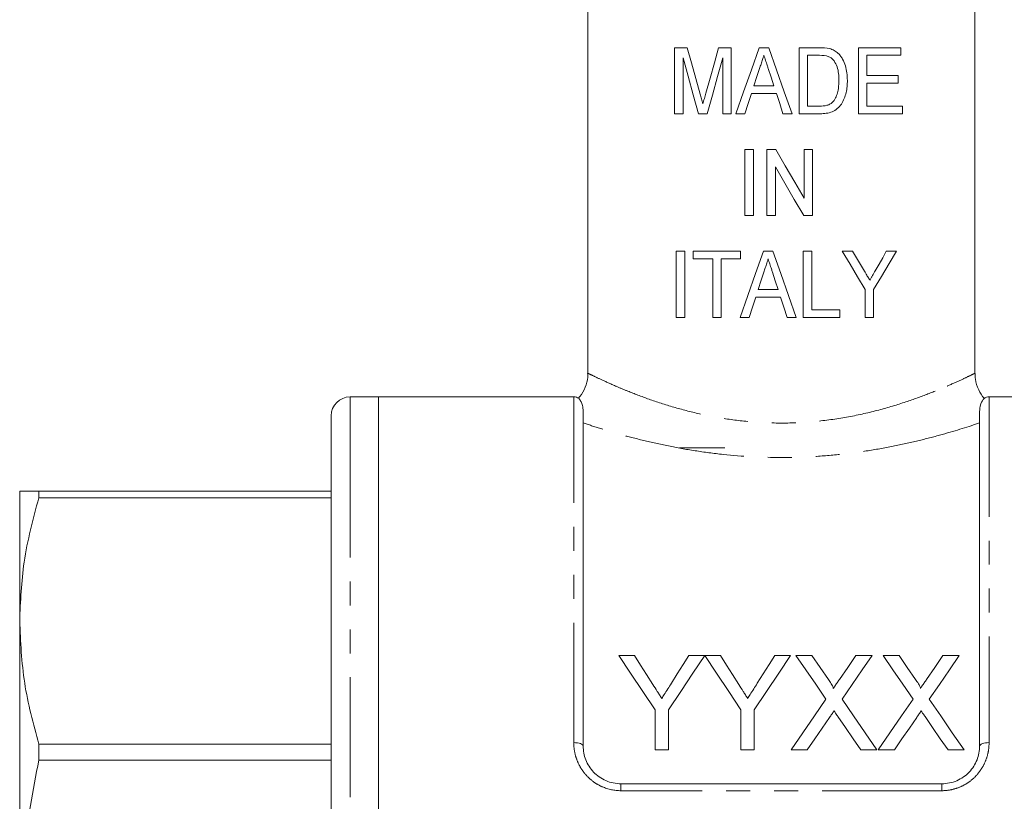
# Model space of a CAD drawing. Units: millimetres. Extents: x 127 to 287, y 41 to 285.
# Drawn here: x 127 to 179, y 168 to 210 of the extents above; entities that cross this region are included whole.
import ezdxf

# ---------------------------------------------------------------- set-up
doc = ezdxf.new("R2010")
doc.units = ezdxf.units.MM
doc.linetypes.add('PHANTOM', pattern=[12.7, 6.35, -1.27, 1.27, -1.27, 1.27, -1.27])

msp = doc.modelspace()

# ---------------------------------------------------------------- linework, layer by layer
at = {"color": 7, "linetype": 'Continuous', "lineweight": 15}
for p, q in [((156.813, 239.776), (156.813, 191.01)), ((177.313, 191.01), (177.313, 239.776)), ((161.403, 204.776), (161.403, 208.276)), ((161.403, 208.276), (162.074, 208.276)), ((163.739, 208.276), (164.409, 208.276)), ((164.409, 208.276), (164.409, 204.776)), ((165.886, 208.276), (166.389, 208.276)), ((167.999, 204.776), (167.999, 208.276)), ((167.999, 208.276), (169.065, 208.276)), ((171.14, 204.776), (171.14, 208.276)), ((171.14, 208.276), (173.384, 208.276)), ((173.384, 208.276), (173.384, 207.873)), ((161.851, 207.738), (161.851, 204.776)), ((163.96, 204.776), (163.96, 207.738)), ((169.073, 207.873), (168.448, 207.873)), ((168.448, 207.873), (168.448, 205.18)), ((173.384, 207.873), (171.589, 207.873)), ((171.589, 207.873), (171.589, 206.796)), ((171.589, 206.796), (173.249, 206.796)), ((173.249, 206.796), (173.249, 206.392)), ((165.61, 206.257), (166.663, 206.257)), ((173.249, 206.392), (171.589, 206.392)), ((171.589, 206.392), (171.589, 205.18)), ((166.795, 205.853), (165.478, 205.853)), ((168.448, 205.18), (169.083, 205.18)), ((171.589, 205.18), (173.473, 205.18)), ((173.473, 205.18), (173.473, 204.776)), ((161.851, 204.776), (161.403, 204.776)), ((163.138, 204.776), (162.673, 204.776)), ((164.409, 204.776), (163.96, 204.776)), ((165.127, 204.776), (164.65, 204.776)), ((167.625, 204.776), (167.146, 204.776)), ((169.115, 204.776), (167.999, 204.776)), ((173.473, 204.776), (171.14, 204.776)), ((165.127, 199.382), (165.127, 202.882)), ((165.127, 202.882), (165.576, 202.882)), ((165.576, 202.882), (165.576, 199.382)), ((166.294, 199.382), (166.294, 202.882)), ((166.294, 202.882), (166.768, 202.882)), ((168.268, 200.298), (168.268, 202.882)), ((168.268, 202.882), (168.717, 202.882)), ((168.717, 202.882), (168.717, 199.382)), ((166.743, 201.966), (166.743, 199.382)), ((165.576, 199.382), (165.127, 199.382)), ((166.743, 199.382), (166.294, 199.382)), ((168.717, 199.382), (168.243, 199.382)), ((161.493, 193.987), (161.493, 197.487)), ((161.493, 197.487), (161.941, 197.487)), ((161.941, 197.487), (161.941, 193.987)), ((162.39, 197.083), (162.39, 197.487)), ((162.39, 197.487), (164.903, 197.487)), ((164.903, 197.487), (164.903, 197.083)), ((166.11, 197.487), (166.613, 197.487)), ((168.223, 197.487), (168.672, 197.487)), ((168.223, 193.987), (168.223, 197.487)), ((168.672, 197.487), (168.672, 194.391)), ((170.287, 197.487), (170.827, 197.487)), ((172.619, 197.487), (173.159, 197.487)), ((163.422, 197.083), (162.39, 197.083)), ((163.422, 193.987), (163.422, 197.083)), ((163.871, 197.083), (163.871, 193.987)), ((164.903, 197.083), (163.871, 197.083)), ((165.835, 195.468), (166.888, 195.468)), ((171.499, 193.987), (171.499, 195.47)), ((171.948, 195.47), (171.948, 193.987)), ((167.019, 195.064), (165.703, 195.064)), ((168.672, 194.391), (170.153, 194.391)), ((170.153, 194.391), (170.153, 193.987)), ((161.941, 193.987), (161.493, 193.987)), ((163.871, 193.987), (163.422, 193.987)), ((165.351, 193.987), (164.874, 193.987)), ((167.849, 193.987), (167.371, 193.987)), ((170.153, 193.987), (168.223, 193.987)), ((171.948, 193.987), (171.499, 193.987)), ((145.713, 189.776), (144.213, 189.776)), ((156.063, 189.776), (145.713, 189.776)), ((145.713, 189.776), (145.713, 187.617)), ((145.713, 189.776), (145.713, 161.276)), ((188.413, 189.776), (178.063, 189.776)), ((156.563, 189.007), (156.563, 171.276)), ((177.563, 171.276), (177.563, 189.007)), ((143.213, 188.776), (143.213, 186.693)), ((145.713, 187.617), (145.713, 132.776)), ((164.063, 187.076), (161.663, 187.076)), ((143.213, 186.693), (143.213, 133.776)), ((126.713, 177.908), (126.713, 184.776)), ((127.723, 184.785), (127.723, 184.434)), ((127.723, 184.785), (143.213, 184.785)), ((143.213, 184.434), (127.723, 184.434)), ((126.713, 161.298), (126.713, 177.908)), ((158.447, 176.072), (159.282, 176.072)), ((162.164, 176.072), (162.999, 176.072)), ((163.009, 176.072), (163.833, 176.072)), ((166.716, 176.072), (167.55, 176.072)), ((167.829, 176.072), (168.679, 176.072)), ((171.007, 176.072), (171.868, 176.072)), ((172.445, 176.072), (173.294, 176.072)), ((175.622, 176.072), (176.483, 176.072)), ((160.371, 171.072), (160.371, 173.191)), ((161.076, 173.191), (161.076, 171.072)), ((164.922, 171.072), (164.922, 173.191)), ((165.627, 173.191), (165.627, 171.072)), ((127.723, 171.383), (127.723, 170.534)), ((127.723, 171.383), (143.213, 171.383)), ((161.076, 171.072), (160.371, 171.072)), ((165.627, 171.072), (164.922, 171.072)), ((168.433, 171.072), (167.573, 171.072)), ((172.124, 171.072), (171.274, 171.072)), ((173.049, 171.072), (172.188, 171.072)), ((176.74, 171.072), (175.889, 171.072)), ((143.213, 170.534), (127.723, 170.534)), ((158.563, 169.276), (175.563, 169.276))]:
    msp.add_line(p, q, dxfattribs=at)
at = {"color": 8, "linetype": 'PHANTOM', "lineweight": 0}
for p, q in [((144.213, 189.776), (144.213, 187.617)), ((156.063, 171.455), (156.063, 189.776)), ((178.063, 189.776), (178.063, 171.455)), ((144.213, 187.617), (144.213, 132.776)), ((158.563, 168.91), (158.563, 169.276)), ((175.563, 168.91), (175.563, 169.276)), ((175.563, 168.91), (158.563, 168.91))]:
    msp.add_line(p, q, dxfattribs=at)
at = {"color": 7, "linetype": 'Continuous', "lineweight": 15, "flags": 128}
for points in [[(162.074, 208.276), (162.302, 207.468), (162.533, 206.649), (162.766, 205.82)], [(163.057, 205.862), (163.283, 206.66), (163.51, 207.465), (163.739, 208.276)], [(164.65, 204.776), (165.059, 205.935), (165.471, 207.102), (165.886, 208.276)], [(166.389, 208.276), (166.801, 207.11), (167.213, 205.943), (167.625, 204.776)], [(162.673, 204.776), (162.395, 205.778), (162.121, 206.766), (161.851, 207.738)], [(163.96, 207.738), (163.684, 206.741), (163.409, 205.754), (163.138, 204.776)], [(165.926, 207.229), (165.768, 206.743), (165.61, 206.257)], [(166.663, 206.257), (166.515, 206.713), (166.367, 207.168)], [(165.478, 205.853), (165.302, 205.314), (165.127, 204.776)], [(167.146, 204.776), (166.971, 205.315), (166.795, 205.853)], [(166.768, 202.882), (167.269, 202.019), (167.769, 201.157), (168.268, 200.298)], [(168.243, 199.382), (167.744, 200.241), (167.243, 201.103), (166.743, 201.966)], [(164.874, 193.987), (165.283, 195.147), (165.696, 196.314), (166.11, 197.487)], [(166.613, 197.487), (167.025, 196.32), (167.437, 195.153), (167.849, 193.987)], [(171.499, 195.47), (171.102, 196.131), (170.698, 196.804), (170.287, 197.487)], [(170.827, 197.487), (171.04, 197.134), (171.25, 196.783), (171.459, 196.436)], [(173.159, 197.487), (172.767, 196.834), (172.362, 196.161), (171.948, 195.47)], [(172.036, 196.457), (172.233, 196.805), (172.427, 197.148), (172.619, 197.487)], [(166.151, 196.44), (165.993, 195.953), (165.835, 195.468)], [(166.888, 195.468), (166.739, 195.923), (166.591, 196.379)], [(165.703, 195.064), (165.527, 194.525), (165.351, 193.987)], [(167.371, 193.987), (167.195, 194.526), (167.019, 195.064)], [(160.371, 173.191), (159.717, 174.17), (159.075, 175.131), (158.447, 176.072)], [(159.282, 176.072), (159.601, 175.569), (159.924, 175.059), (160.251, 174.544)], [(162.999, 176.072), (162.371, 175.131), (161.729, 174.17), (161.076, 173.191)], [(161.233, 174.601), (161.547, 175.097), (161.857, 175.587), (162.164, 176.072)], [(164.922, 173.191), (164.271, 174.17), (163.633, 175.131), (163.009, 176.072)], [(163.833, 176.072), (164.152, 175.569), (164.476, 175.059), (164.803, 174.544)], [(167.55, 176.072), (166.922, 175.131), (166.281, 174.17), (165.627, 173.191)], [(165.784, 174.601), (166.098, 175.097), (166.409, 175.587), (166.716, 176.072)], [(169.421, 173.763), (168.882, 174.545), (168.351, 175.315), (167.829, 176.072)], [(168.679, 176.072), (169.112, 175.444), (169.551, 174.806)], [(170.137, 174.805), (170.575, 175.443), (171.007, 176.072)], [(171.868, 176.072), (171.346, 175.313), (170.816, 174.54), (170.276, 173.755)], [(174.036, 173.763), (173.497, 174.545), (172.966, 175.315), (172.445, 176.072)], [(173.294, 176.072), (173.727, 175.444), (174.167, 174.806)], [(174.753, 174.805), (175.19, 175.443), (175.622, 176.072)], [(176.483, 176.072), (175.962, 175.313), (175.431, 174.54), (174.892, 173.755)], [(167.573, 171.072), (168.198, 171.982), (168.814, 172.879), (169.421, 173.763)], [(170.276, 173.755), (170.883, 172.874), (171.5, 171.979), (172.124, 171.072)], [(172.188, 171.072), (172.813, 171.982), (173.429, 172.879), (174.036, 173.763)], [(174.892, 173.755), (175.499, 172.874), (176.115, 171.979), (176.74, 171.072)], [(169.616, 172.793), (169.225, 172.224), (168.831, 171.651), (168.433, 171.072)], [(171.274, 171.072), (170.865, 171.666), (170.459, 172.255), (170.057, 172.839)], [(174.232, 172.793), (173.841, 172.224), (173.447, 171.651), (173.049, 171.072)], [(175.889, 171.072), (175.48, 171.666), (175.074, 172.255), (174.672, 172.839)]]:
    msp.add_lwpolyline(points, dxfattribs=at)
at = {"color": 8, "linetype": 'PHANTOM', "lineweight": 0, "flags": 128}
for points in [[(156.063, 171.455), (156.161, 171.452), (156.254, 171.441), (156.341, 171.425), (156.417, 171.403), (156.479, 171.376), (156.525, 171.345), (156.553, 171.311), (156.563, 171.276)], [(177.563, 171.276), (177.573, 171.311), (177.601, 171.345), (177.647, 171.376), (177.71, 171.403), (177.785, 171.425), (177.872, 171.441), (177.966, 171.452), (178.063, 171.455)]]:
    msp.add_lwpolyline(points, dxfattribs=at)
at = {"color": 7, "linetype": 'Continuous', "lineweight": 15}
for centre, radius, start, end in [((144.213, 188.776), 1, 90, 180), ((156.063, 189.276), 0.5, 57.5941, 90), ((178.063, 189.276), 0.5, 90, 122.4277)]:
    msp.add_arc(centre, radius, start, end, dxfattribs=at)
for points in [[(169.065, 208.276), (169.251, 208.276), (169.437, 208.27), (169.616, 208.226)], [(169.582, 207.8), (169.423, 207.866), (169.246, 207.87), (169.073, 207.873)]]:
    msp.add_open_spline(points, degree=3, dxfattribs=at)
for points, knots in [([(169.616, 208.226), (169.658, 208.214), (169.699, 208.201), (169.781, 208.171), (169.82, 208.152), (169.897, 208.11), (169.934, 208.087), (170.004, 208.034), (170.037, 208.005), (170.069, 207.976)], [0, 0, 0, 0, 0.25, 0.25, 0.5, 0.5, 0.75, 0.75, 1, 1, 1, 1]), ([(166.137, 207.873), (166.119, 207.819), (166.102, 207.765), (166.084, 207.712), (166.058, 207.631), (166.032, 207.551), (166.005, 207.47), (165.979, 207.39), (165.953, 207.309), (165.926, 207.229)], [0, 0, 0, 0, 0.0001693596, 0.0001693596, 0.0001693596, 0.0004234007, 0.0004234007, 0.0004234007, 0.0006774437, 0.0006774437, 0.0006774437, 0.0006774437]), ([(166.367, 207.168), (166.347, 207.227), (166.328, 207.285), (166.309, 207.344), (166.281, 207.432), (166.252, 207.52), (166.223, 207.608), (166.194, 207.696), (166.165, 207.784), (166.137, 207.873)], [0, 0, 0, 0, 0.0001853536, 0.0001853536, 0.0001853536, 0.0004633864, 0.0004633864, 0.0004633864, 0.000741421, 0.000741421, 0.000741421, 0.000741421]), ([(170.108, 206.553), (170.107, 206.793), (170.091, 207.036), (169.977, 207.37), (169.92, 207.478), (169.814, 207.621), (169.774, 207.665), (169.685, 207.743), (169.635, 207.774), (169.582, 207.8)], [0, 0, 0, 0, 0.5, 0.5, 0.75, 0.75, 0.875, 0.875, 1, 1, 1, 1]), ([(170.069, 207.976), (170.115, 207.931), (170.159, 207.884), (170.236, 207.783), (170.272, 207.73), (170.368, 207.562), (170.417, 207.441), (170.492, 207.194), (170.517, 207.066), (170.55, 206.807), (170.554, 206.676), (170.557, 206.545)], [0, 0, 0, 0, 0.125, 0.125, 0.25, 0.25, 0.5, 0.5, 0.75, 0.75, 1, 1, 1, 1]), ([(170.557, 206.545), (170.555, 206.435), (170.552, 206.325), (170.53, 206.108), (170.513, 206), (170.462, 205.788), (170.429, 205.682), (170.349, 205.479), (170.299, 205.382), (170.176, 205.2), (170.107, 205.117), (169.943, 204.975), (169.848, 204.921), (169.649, 204.842), (169.543, 204.816), (169.331, 204.783), (169.224, 204.778), (169.115, 204.776)], [0, 0, 0, 0, 0.125, 0.125, 0.25, 0.25, 0.375, 0.375, 0.5, 0.5, 0.625, 0.625, 0.75, 0.75, 0.875, 0.875, 1, 1, 1, 1]), ([(169.811, 205.428), (169.841, 205.467), (169.871, 205.506), (169.921, 205.59), (169.942, 205.634), (170, 205.768), (170.029, 205.863), (170.073, 206.057), (170.087, 206.156), (170.104, 206.354), (170.107, 206.453), (170.108, 206.553)], [0, 0, 0, 0, 0.125, 0.125, 0.25, 0.25, 0.5, 0.5, 0.75, 0.75, 1, 1, 1, 1]), ([(162.766, 205.82), (162.79, 205.735), (162.814, 205.649), (162.837, 205.564), (162.849, 205.521), (162.86, 205.478), (162.872, 205.435), (162.884, 205.392), (162.895, 205.349), (162.906, 205.306)], [0, 0, 0, 0, 0.0002679939, 0.0002679939, 0.0002679939, 0.0004020118, 0.0004020118, 0.0004020118, 0.0005360331, 0.0005360331, 0.0005360331, 0.0005360331]), ([(162.906, 205.306), (162.929, 205.4), (162.955, 205.492), (162.981, 205.585), (162.993, 205.631), (163.006, 205.678), (163.018, 205.724), (163.031, 205.77), (163.044, 205.816), (163.057, 205.862)], [0, 0, 0, 0, 0.0002898489, 0.0002898489, 0.0002898489, 0.0004347935, 0.0004347935, 0.0004347935, 0.0005797446, 0.0005797446, 0.0005797446, 0.0005797446]), ([(169.083, 205.18), (169.216, 205.183), (169.351, 205.188), (169.541, 205.24), (169.603, 205.267), (169.688, 205.317), (169.715, 205.336), (169.766, 205.379), (169.789, 205.403), (169.811, 205.428)], [0, 0, 0, 0, 0.5, 0.5, 0.75, 0.75, 0.875, 0.875, 1, 1, 1, 1]), ([(166.361, 197.083), (166.344, 197.03), (166.326, 196.976), (166.309, 196.922), (166.282, 196.842), (166.256, 196.761), (166.23, 196.681), (166.204, 196.601), (166.177, 196.52), (166.151, 196.44)], [0, 0, 0, 0, 0.0001693289, 0.0001693289, 0.0001693289, 0.0004233239, 0.0004233239, 0.0004233239, 0.0006773207, 0.0006773207, 0.0006773207, 0.0006773207]), ([(166.591, 196.379), (166.572, 196.437), (166.553, 196.496), (166.534, 196.555), (166.505, 196.643), (166.476, 196.731), (166.447, 196.819), (166.418, 196.907), (166.389, 196.995), (166.361, 197.083)], [0, 0, 0, 0, 0.0001853282, 0.0001853282, 0.0001853282, 0.000463323, 0.000463323, 0.000463323, 0.0007413195, 0.0007413195, 0.0007413195, 0.0007413195]), ([(171.459, 196.436), (171.483, 196.396), (171.508, 196.355), (171.532, 196.315), (171.568, 196.254), (171.604, 196.194), (171.641, 196.133), (171.677, 196.073), (171.714, 196.012), (171.75, 195.952)], [0, 0, 0, 0, 0.0001454762, 0.0001454762, 0.0001454762, 0.0003636998, 0.0003636998, 0.0003636998, 0.0005819323, 0.0005819323, 0.0005819323, 0.0005819323]), ([(171.75, 195.952), (171.774, 195.994), (171.798, 196.036), (171.822, 196.078), (171.846, 196.12), (171.87, 196.162), (171.894, 196.204), (171.941, 196.289), (171.989, 196.373), (172.036, 196.457)], [0, 0, 0, 0, 0.0001498034, 0.0001498034, 0.0001498034, 0.000299601, 0.000299601, 0.000299601, 0.0005992302, 0.0005992302, 0.0005992302, 0.0005992302]), ([(156.798, 191.009), (156.802, 190.944), (156.816, 190.698), (156.682, 190.274), (156.501, 189.897), (156.336, 189.739), (156.309, 189.713)], [0, 0, 0, 0, 0.1376923, 0.5178947, 0.9217551, 1, 1, 1, 1]), ([(177.809, 189.706), (177.809, 189.706), (177.675, 189.825), (177.493, 190.167), (177.323, 190.617), (177.327, 190.913), (177.328, 191.011)], [0, 0, 0, 0, 0.000317, 0.378785, 0.793721, 1, 1, 1, 1]), ([(156.563, 189.007), (156.554, 189.118), (156.53, 189.406), (156.353, 189.671), (156.336, 189.686), (156.328, 189.694)], [0, 0, 0, 0, 0.25228, 0.653484, 1, 1, 1, 1]), ([(177.798, 189.694), (177.802, 189.698), (177.828, 189.73), (177.707, 189.601), (177.575, 189.303), (177.565, 189.062), (177.563, 189.007)], [0, 0, 0, 0, 0.065076, 0.465954, 0.877091, 1, 1, 1, 1]), ([(127.723, 184.785), (127.435, 184.783), (126.855, 184.781), (126.761, 184.778), (126.713, 184.776)], [0, 0, 0, 0, 0.497393, 1, 1, 1, 1]), ([(126.713, 177.908), (126.755, 178.95), (126.845, 181.143), (127.421, 183.3), (127.723, 184.434)], [0, 0, 0, 0, 0.474635, 1, 1, 1, 1]), ([(127.723, 171.383), (127.435, 172.456), (126.855, 174.612), (126.761, 176.806), (126.713, 177.908)], [0, 0, 0, 0, 0.497393, 1, 1, 1, 1]), ([(169.551, 174.806), (169.603, 174.73), (169.654, 174.655), (169.725, 174.537), (169.749, 174.498), (169.78, 174.437), (169.79, 174.417), (169.806, 174.375), (169.811, 174.352), (169.811, 174.329)], [0, 0, 0, 0, 0.5, 0.5, 0.75, 0.75, 0.875, 0.875, 1, 1, 1, 1]), ([(169.811, 174.329), (169.838, 174.369), (169.865, 174.409), (169.893, 174.449), (169.933, 174.508), (169.974, 174.568), (170.015, 174.627), (170.056, 174.687), (170.096, 174.746), (170.137, 174.805)], [0, 0, 0, 0, 0.0001572359, 0.0001572359, 0.0001572359, 0.0003931008, 0.0003931008, 0.0003931008, 0.0006289742, 0.0006289742, 0.0006289742, 0.0006289742]), ([(174.167, 174.806), (174.218, 174.73), (174.27, 174.655), (174.341, 174.537), (174.364, 174.498), (174.395, 174.437), (174.405, 174.417), (174.422, 174.375), (174.426, 174.352), (174.426, 174.329)], [0, 0, 0, 0, 0.5, 0.5, 0.75, 0.75, 0.875, 0.875, 1, 1, 1, 1]), ([(174.426, 174.329), (174.453, 174.369), (174.481, 174.409), (174.508, 174.449), (174.549, 174.508), (174.59, 174.568), (174.63, 174.627), (174.671, 174.687), (174.712, 174.746), (174.753, 174.805)], [0, 0, 0, 0, 0.0001572359, 0.0001572359, 0.0001572359, 0.0003931008, 0.0003931008, 0.0003931008, 0.0006289742, 0.0006289742, 0.0006289742, 0.0006289742]), ([(160.251, 174.544), (160.33, 174.421), (160.408, 174.297), (160.487, 174.173), (160.527, 174.111), (160.566, 174.049), (160.606, 173.987), (160.645, 173.925), (160.685, 173.862), (160.724, 173.8)], [0, 0, 0, 0, 0.0004793709, 0.0004793709, 0.0004793709, 0.0007190887, 0.0007190887, 0.0007190887, 0.0009588163, 0.0009588163, 0.0009588163, 0.0009588163]), ([(160.724, 173.8), (160.767, 173.867), (160.81, 173.934), (160.852, 174.001), (160.916, 174.101), (160.98, 174.201), (161.043, 174.301), (161.107, 174.401), (161.17, 174.501), (161.233, 174.601)], [0, 0, 0, 0, 0.000258148, 0.000258148, 0.000258148, 0.00064542, 0.00064542, 0.00064542, 0.001032739, 0.001032739, 0.001032739, 0.001032739]), ([(164.803, 174.544), (164.881, 174.421), (164.96, 174.297), (165.039, 174.173), (165.078, 174.111), (165.118, 174.049), (165.157, 173.987), (165.197, 173.925), (165.236, 173.862), (165.275, 173.8)], [0, 0, 0, 0, 0.0004793709, 0.0004793709, 0.0004793709, 0.0007190887, 0.0007190887, 0.0007190887, 0.0009588163, 0.0009588163, 0.0009588163, 0.0009588163]), ([(165.275, 173.8), (165.318, 173.867), (165.361, 173.934), (165.404, 174.001), (165.467, 174.101), (165.531, 174.201), (165.595, 174.301), (165.658, 174.401), (165.721, 174.501), (165.784, 174.601)], [0, 0, 0, 0, 0.000258148, 0.000258148, 0.000258148, 0.00064542, 0.00064542, 0.00064542, 0.001032739, 0.001032739, 0.001032739, 0.001032739]), ([(169.852, 173.137), (169.813, 173.079), (169.773, 173.022), (169.734, 172.965), (169.714, 172.937), (169.694, 172.908), (169.675, 172.879), (169.656, 172.85), (169.636, 172.822), (169.616, 172.793)], [0, 0, 0, 0, 0.0002220322, 0.0002220322, 0.0002220322, 0.0003330534, 0.0003330534, 0.0003330534, 0.0004440752, 0.0004440752, 0.0004440752, 0.0004440752]), ([(170.057, 172.839), (170.04, 172.864), (170.023, 172.889), (170.005, 172.913), (169.98, 172.951), (169.954, 172.988), (169.928, 173.025), (169.903, 173.062), (169.877, 173.099), (169.852, 173.137)], [0, 0, 0, 0, 0.0000963554, 0.0000963554, 0.0000963554, 0.0002408918, 0.0002408918, 0.0002408918, 0.0003854324, 0.0003854324, 0.0003854324, 0.0003854324]), ([(174.467, 173.137), (174.428, 173.079), (174.388, 173.022), (174.349, 172.965), (174.329, 172.937), (174.31, 172.908), (174.29, 172.879), (174.271, 172.85), (174.251, 172.822), (174.232, 172.793)], [0, 0, 0, 0, 0.0002220322, 0.0002220322, 0.0002220322, 0.0003330534, 0.0003330534, 0.0003330534, 0.0004440752, 0.0004440752, 0.0004440752, 0.0004440752]), ([(174.672, 172.839), (174.655, 172.864), (174.638, 172.889), (174.621, 172.913), (174.595, 172.951), (174.569, 172.988), (174.544, 173.025), (174.518, 173.062), (174.493, 173.099), (174.467, 173.137)], [0, 0, 0, 0, 0.0000963554, 0.0000963554, 0.0000963554, 0.0002408918, 0.0002408918, 0.0002408918, 0.0003854324, 0.0003854324, 0.0003854324, 0.0003854324]), ([(156.563, 171.276), (156.563, 171.028), (156.608, 170.782), (156.748, 170.426), (156.806, 170.313), (156.944, 170.096), (157.025, 169.992), (157.206, 169.801), (157.306, 169.715), (157.524, 169.562), (157.644, 169.495), (158.015, 169.334), (158.287, 169.276), (158.563, 169.276)], [0, 0, 0, 0, 0.25, 0.25, 0.375, 0.375, 0.5, 0.5, 0.625, 0.625, 0.75, 0.75, 1, 1, 1, 1]), ([(175.563, 169.276), (175.701, 169.276), (175.836, 169.291), (176.102, 169.346), (176.233, 169.387), (176.481, 169.494), (176.598, 169.56), (176.818, 169.713), (176.919, 169.8), (177.19, 170.084), (177.331, 170.308), (177.47, 170.661), (177.505, 170.783), (177.552, 171.029), (177.563, 171.152), (177.563, 171.276)], [0, 0, 0, 0, 0.125, 0.125, 0.25, 0.25, 0.375, 0.375, 0.5, 0.5, 0.75, 0.75, 0.875, 0.875, 1, 1, 1, 1]), ([(126.713, 161.298), (126.755, 162.771), (126.845, 165.877), (127.421, 168.93), (127.723, 170.534)], [0, 0, 0, 0, 0.474635, 1, 1, 1, 1])]:
    msp.add_open_spline(points, degree=3, knots=knots, dxfattribs=at)
at = {"color": 8, "linetype": 'PHANTOM', "lineweight": 0}
for points, knots in [([(156.845, 191.01), (156.837, 191.014), (156.807, 191.029), (157.029, 190.921), (157.51, 190.691), (158.156, 190.399), (158.967, 190.057), (159.944, 189.68), (161.218, 189.258), (162.614, 188.888), (164.094, 188.598), (165.669, 188.418), (167.34, 188.363), (169.053, 188.468), (170.755, 188.72), (172.34, 189.093), (173.736, 189.523), (174.932, 189.963), (175.543, 190.221), (175.849, 190.35)], [0, 0, 0, 0, 0.02264, 0.083911, 0.145276, 0.206671, 0.246321, 0.310197, 0.374073, 0.433238, 0.492376, 0.552073, 0.611749, 0.676827, 0.741941, 0.808515, 0.875121, 0.937566, 1, 1, 1, 1]), ([(175.849, 190.35), (175.851, 190.351), (176.123, 190.468), (176.599, 190.682), (177.079, 190.912), (177.312, 191.025), (177.287, 191.013), (177.28, 191.01)], [0, 0, 0, 0, 0.00225, 0.289703, 0.577033, 0.871403, 1, 1, 1, 1]), ([(177.563, 188.395), (177.002, 188.206), (176.338, 187.995), (175.197, 187.676), (174.791, 187.569), (173.95, 187.365), (173.513, 187.267), (172.607, 187.085), (172.138, 187), (171.166, 186.849), (170.667, 186.783), (169.663, 186.676), (169.154, 186.635), (168.381, 186.593), (168.121, 186.583), (167.599, 186.568), (167.335, 186.565), (166.023, 186.564), (164.991, 186.621), (163.472, 186.781), (162.971, 186.847), (162.005, 186.997), (161.536, 187.082), (160.625, 187.265), (160.181, 187.364), (159.336, 187.569), (158.936, 187.674), (158.179, 187.886), (157.823, 187.992), (157.154, 188.199), (156.844, 188.301), (156.563, 188.395)], [0, 0, 0, 0, 0.125, 0.125, 0.1875, 0.1875, 0.25, 0.25, 0.3125, 0.3125, 0.375, 0.375, 0.4375, 0.4375, 0.46875, 0.46875, 0.5, 0.5, 0.625, 0.625, 0.6875, 0.6875, 0.75, 0.75, 0.8125, 0.8125, 0.875, 0.875, 0.9375, 0.9375, 1, 1, 1, 1]), ([(158.563, 168.91), (158.22, 168.91), (157.881, 168.983), (157.419, 169.186), (157.27, 169.27), (156.998, 169.463), (156.873, 169.572), (156.646, 169.813), (156.544, 169.946), (156.371, 170.221), (156.298, 170.366), (156.18, 170.668), (156.136, 170.824), (156.078, 171.137), (156.063, 171.295), (156.063, 171.455)], [0, 0, 0, 0, 0.25, 0.25, 0.375, 0.375, 0.5, 0.5, 0.625, 0.625, 0.75, 0.75, 0.875, 0.875, 1, 1, 1, 1]), ([(178.063, 171.455), (178.063, 171.295), (178.048, 171.137), (177.99, 170.822), (177.945, 170.665), (177.828, 170.365), (177.755, 170.22), (177.58, 169.942), (177.478, 169.811), (177.252, 169.571), (177.125, 169.461), (176.851, 169.267), (176.705, 169.185), (176.397, 169.05), (176.233, 168.997), (175.903, 168.928), (175.734, 168.91), (175.563, 168.91)], [0, 0, 0, 0, 0.125, 0.125, 0.25, 0.25, 0.375, 0.375, 0.5, 0.5, 0.625, 0.625, 0.75, 0.75, 0.875, 0.875, 1, 1, 1, 1])]:
    msp.add_open_spline(points, degree=3, knots=knots, dxfattribs=at)

doc.saveas('drawing.dxf')
